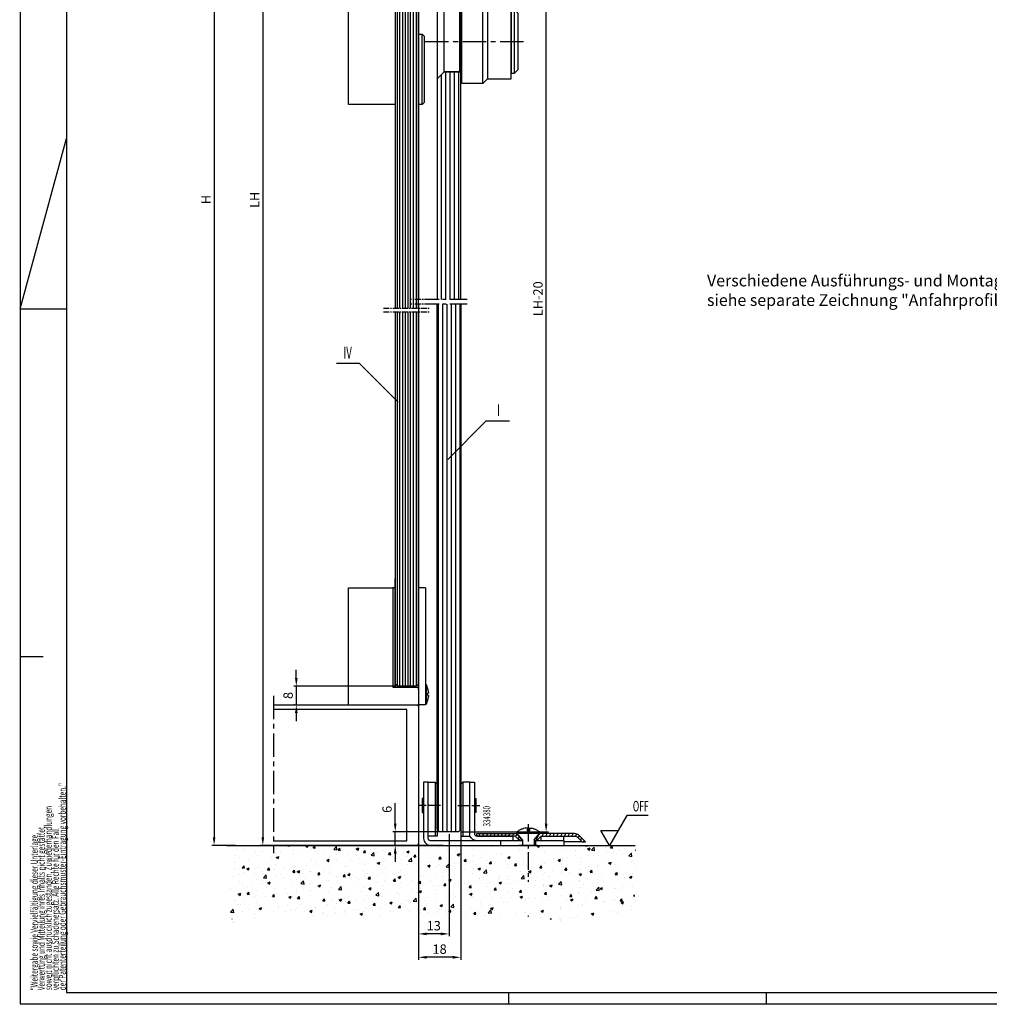
# Model space of a CAD drawing. Extents: x 0 to 1189, y 0 to 841.
# Drawn here: x 0 to 414, y 0 to 420 of the extents above; entities that cross this region are included whole.
import ezdxf
from ezdxf.enums import TextEntityAlignment as Align

# ---------------------------------------------------------------- set-up
doc = ezdxf.new("R2010")
doc.units = 0
doc.header["$MEASUREMENT"] = 0
doc.header["$PDMODE"] = 35
doc.header["$PDSIZE"] = 3
doc.linetypes.add('MITTEX2', pattern=[4, 2.5, -0.5, 0.5, -0.5])
doc.layers.add('01_Blockfang', color=2, linetype='Continuous', plot=False)
for name, color, linetype in [('01_ZRahmen', 7, 'Continuous'), ('02_Bemassung', 4, 'Continuous'), ('03_Mittellinie', 1, 'MITTEX2'), ('05_Schraffur', 1, 'Continuous'), ('07_Beschriftung', 2, 'Continuous'), ('09_Bau', 7, 'Continuous'), ('11_Glas', 7, 'Continuous'), ('14_Pfosten-Riegel', 3, 'Continuous'), ('14_Riegel_Pfosten', 3, 'Continuous'), ('16_Fahrfluegel', 3, 'Continuous'), ('17_Schutzfluegel', 3, 'Continuous'), ('196172_Abdeckplatte', 9, 'Continuous'), ('326095_02_Fuehrungswinkel', 9, 'Continuous'), ('334355_Manethalter', 9, 'Continuous'), ('334380_Bodengleiter', 9, 'Continuous'), ('Normteile_KS', 8, 'Continuous')]:
    doc.layers.add(name, color=color, linetype=linetype)
doc.layers.add('05_Beschriftung', color=2, linetype='Continuous', lineweight=35)
doc.styles.get("Standard").update_dxf_attribs({"font": 'txt.shx', "width": 0.8})
doc.dimstyles.new('Dorma', dxfattribs={"dimtxt": 4, "dimasz": 3.5, "dimexe": 1, "dimexo": 1, "dimgap": 1.5, "dimtad": 1, "dimdec": 1, "dimzin": 9, "dimtxsty": 'Standard', "dimcen": 0.09, "dimclrd": 4, "dimclre": 4, "dimclrt": 4, "dimadec": 0, "dimazin": 2, "dimtp": 0.1, "dimtm": 0.1, "dimtfac": 1, "dimtdec": 1, "dimtmove": 0, "dimatfit": 3, "dimfxl": 1, "dimtolj": 1, "dimtzin": 0, "dimarcsym": 0})

# ---------------------------------------------------------------- blocks, each defined once
blk = doc.blocks.new('A0_ZRahmen')
at = {"layer": '01_ZRahmen', "color": 1}
for p, q in [((0.2, 297), (20, 369.64102)), ((0.2, 297), (20, 297)), ((0, 148.5), (10, 148.5)), ((209, 0), (209, 5)), ((319, 0), (319, 5))]:
    blk.add_line(p, q, dxfattribs=at)
blk.add_lwpolyline([(1188.8001, 0.2), (1188.8001, 840.79999), (0.2, 840.79999), (0.2, 0.2)], close=True, dxfattribs=at)
at = {"layer": '01_ZRahmen'}
blk.add_lwpolyline([(1184, 5), (1184, 836), (20, 836), (20, 5)], close=True, dxfattribs=at)
at = {"layer": '01_ZRahmen', "color": 1}
for s, width, p in [('der Patenterteilung oder Gebrauchsmuster-Eintragung vorbehalten."', 0.671538, (18.219906, 5.999)), ('soweit nicht ausdrücklich zugestanden. Zuwiederhandlungen', 0.671053, (12.219906, 5.999)), ('Verwertung und Mitteilung ihres Inhalts nicht gestattet,', 0.670982, (9.219906, 5.999)), ('"Weitergabe sowie Vervielfältigung dieser Unterlage,', 0.670673, (6.219906, 5.999)), ('verpflichten zu Schadenersatz. Alle Rechte für den Fall', 0.670909, (15.219906, 5.999))]:
    blk.add_text(s, height=3, rotation=90, dxfattribs=dict(at, width=width)).set_placement(p, align=Align.MIDDLE_LEFT)
blk = doc.blocks.new('Estrich_2')
at = {"layer": '05_Schraffur'}
h = blk.add_hatch(dxfattribs=at)
h.set_pattern_fill('AR-CONC', color=256, scale=1.5, style=0)
h.paths.add_polyline_path([(328.66, 107.13), (503.28, 107.13), (504.72, 96.23), (502.98, 86.22), (506.02, 74.47), (494.71, 78.38), (472.07, 74.9), (448.57, 77.95), (428.98, 76.21), (404.17, 78.38), (374.57, 74.9), (349.75, 78.38), (331.47, 74.03), (328.86, 85.35), (331.91, 97.54)])
at = {"layer": '09_Bau'}
blk.add_line((328.66, 107.13), (503.21, 107.13), dxfattribs=at)
blk = doc.blocks.new('Befestg_Manet')
at = {"layer": '03_Mittellinie', "ltscale": 4}
blk.add_line((-5.16, 0), (36.93, 0), dxfattribs=at)
at = {"layer": '334355_Manethalter'}
for p, q in [((19.5, -18), (19.5, 18)), ((3, -13), (3, 13)), ((9.5, 13), (9.5, -13)), ((33, -13.5), (33, 13.5)), ((9.5, 8.4), (10, 8.4)), ((9.5, -8.4), (10, -8.4))]:
    blk.add_line(p, q, dxfattribs=at)
for points in [[(19.5, -18), (10.5, -18), (10.5, 18), (19.5, 18), (21.5, 16), (21.5, -16)], [(34.5, -12), (34.5, 12), (33, 13.5), (31.5, 13.5), (31.5, -13.5), (33, -13.5)]]:
    blk.add_lwpolyline(points, close=True, dxfattribs=at)
for points in [[(10, 13), (3, 13), (0, 16), (0, 16), (0, -16), (3, -13), (10, -13)], [(10.5, -16.5), (10, -16.5), (10, 16.5), (10.5, 16.5)]]:
    blk.add_lwpolyline(points, dxfattribs=at)
blk = doc.blocks.new('Glas_Fahrflg_o')
at = {"layer": '05_Schraffur'}
h = blk.add_hatch(dxfattribs=at)
h.set_pattern_fill('ANSI31', color=256, scale=14.9, angle=45, style=0)
h.set_pattern_definition([(90, (303.0613, -462.6964), (-1.8625, 3e-16), [])])
h.paths.add_polyline_path([(0, -34), (3, -37), (10, -37), (10, -13), (3, -13), (0, -16)])
h.paths.add_polyline_path([(3, 13), (10, 13), (10, 42), (9, 43), (1, 43), (0, 42), (0, 16)])
edge = h.paths.add_edge_path()
edge.add_line((10, -160.22), (10, -63))
edge.add_line((10, -63), (3, -63))
edge.add_line((3, -63), (0, -66))
edge.add_line((0, -66), (0, -160.22))
edge.add_line((0, -160.22), (10, -160.22))
at = {"layer": '03_Mittellinie', "ltscale": 3}
blk.add_line((12.78, -160.22), (-2.94, -160.22), dxfattribs=at)
at = {"layer": '11_Glas'}
for points in [[(3, 13), (10, 13), (10, 42), (9, 43), (1, 43), (0, 42), (0, 16)], [(0, -34), (3, -37), (10, -37), (10, -13), (3, -13), (0, -16)]]:
    blk.add_lwpolyline(points, close=True, dxfattribs=at)
blk.add_lwpolyline([(10, -160.22), (10, -63), (3, -63), (0, -66), (0, -160.22)], dxfattribs=at)
blk = doc.blocks.new('334355_Manethalter')
at = {"layer": '03_Mittellinie', "ltscale": 2}
blk.add_line((0, -13.51), (0, -2.79), dxfattribs=at)
at = {"layer": '334355_Manethalter'}
blk.add_line((-5, -10.49), (5, -10.49), dxfattribs=at)
blk.add_lwpolyline([(-5, -128.5), (5, -128.5), (5, -4.49), (-5, -4.49)], close=True, dxfattribs=at)
blk = doc.blocks.new('Glas_Fahrflg_u')
at = {"layer": '05_Schraffur'}
h = blk.add_hatch(dxfattribs=at)
h.set_pattern_fill('ANSI31', color=256, scale=14.9, angle=45, style=0)
h.set_pattern_definition([(90, (298.0613, -75.276), (-1.8625, 3e-16), [])])
h.paths.add_polyline_path([(-5, 225.2), (5, 225.2), (5, 1), (4, 0), (-4, 0), (-5, 1)])
at = {"layer": '03_Mittellinie', "ltscale": 3}
blk.add_line((7.78, 225.2), (-7.94, 225.2), dxfattribs=at)
at = {"layer": '11_Glas'}
blk.add_lwpolyline([(5, 225.2), (5, 1), (4, 0), (-4, 0), (-5, 1), (-5, 225.2)], dxfattribs=at)
blk = doc.blocks.new('334381_Winkel_kpl')
at = {"layer": '03_Mittellinie', "ltscale": 2}
blk.add_line((-52.85, 17), (-62.37, 17), dxfattribs=at)
at = {"layer": '326095_02_Fuehrungswinkel'}
for p, q in [((-27, 0), (-27, 2)), ((-12, 0), (-12, 2))]:
    blk.add_line(p, q, dxfattribs=at)
at = {"layer": '334380_Bodengleiter'}
blk.add_lwpolyline([(-17.8, 2), (-57, 2, -0.414214), (-58, 3), (-58, 27), (-60, 27), (-60, 3, 0.414214), (-57, 0), (0, 0), (0, 2), (-12.8, 2)], format="xyb", dxfattribs=at)
blk.add_lwpolyline([(-60, 19.96), (-60.59, 19.96), (-60.59, 14.04), (-60, 14.04)], dxfattribs=at)
at = {"layer": 'Normteile_KS'}
blk.add_line((-55, 27), (-55, 4), dxfattribs=at)
blk.add_lwpolyline([(-58, 4), (-58, 27), (-55, 27), (-54.15, 26.15), (-54.15, 4)], close=True, dxfattribs=at)
blk = doc.blocks.new('334382_Winkel_kpl')
at = {"layer": '03_Mittellinie', "ltscale": 2}
blk.add_line((-45.15, 15), (-35.63, 15), dxfattribs=at)
at = {"layer": '334380_Bodengleiter'}
blk.add_lwpolyline([(-17.5, 0), (-37, 0, -0.414214), (-40, 3), (-40, 25), (-38, 25), (-38, 3, 0.414214), (-37, 2), (-21.56, 2), (-21.56, 0)], format="xyb", dxfattribs=at)
for points in [[(-38, 17.96), (-37.41, 17.96), (-37.41, 12.04), (-38, 12.04)], [(-9.44, 0), (-9.44, 2), (0, 2), (0, 0), (-12.5, 0)]]:
    blk.add_lwpolyline(points, dxfattribs=at)
at = {"layer": 'Normteile_KS'}
blk.add_line((-43, 25), (-43, 2), dxfattribs=at)
blk.add_lwpolyline([(-40, 2), (-40, 25), (-43, 25), (-43.85, 24.15), (-43.85, 2)], close=True, dxfattribs=at)
blk = doc.blocks.new('Schraube_Abdeckplatte')
at = {"layer": '03_Mittellinie', "ltscale": 3}
blk.add_line((0, 2.93), (0, -21.76), dxfattribs=at)
at = {"layer": '196172_Abdeckplatte'}
for p, q in [((-0.5, 1.25), (-0.5, 0)), ((-0.5, 0), (0.5, 0)), ((0.5, 1.25), (0.5, 0)), ((-4.89, -0.41), (4.89, -0.41)), ((-4.89, -1.01), (4.89, -1.01))]:
    blk.add_line(p, q, dxfattribs=at)
for points in [[(-0.5, 1.25, 0.042948), (-1.49, 1.11)], [(0.5, 1.25, -0.042948), (1.49, 1.11)]]:
    blk.add_lwpolyline(points, format="xyb", dxfattribs=at)
for points in [[(-2.5, -3.79), (-4.89, -1.01), (-4.89, -0.41)], [(2.5, -3.79), (4.89, -1.01), (4.89, -0.41)]]:
    blk.add_lwpolyline(points, dxfattribs=at)
for centre, radius, start, end in [((3.46, -13.59), 15.59, 117.2464, 122.3399), ((1.48, -9.74), 11.27, 110.9629, 117.2881), ((0.34, -6.74), 8.05, 103.096, 111.0093), ((-0.34, -6.74), 8.05, 68.9907, 76.904), ((-1.48, -9.74), 11.27, 62.7119, 69.0371), ((-3.46, -13.59), 15.59, 57.6601, 62.7536)]:
    blk.add_arc(centre, radius, start, end, dxfattribs=at)
at = {"layer": '334380_Bodengleiter'}
for p, q in [((-2.5, -3.79), (-2.5, -6.19)), ((2.5, -3.79), (2.5, -6.19))]:
    blk.add_line(p, q, dxfattribs=at)
blk = doc.blocks.new('196172_Abdeckplatte_VS')
at = {"layer": '05_Schraffur'}
h = blk.add_hatch(dxfattribs=at)
h.set_pattern_fill('ANSI31', color=256, scale=11, angle=15, style=0)
h.set_pattern_definition([(60, (-440.2183, -92.6633), (-1.190785, 0.6875), [])])
h.paths.add_polyline_path([(18.85, -0.5), (18.14, -1.21), (16.44, 0.5), (0, 0.5), (0, 1.5), (16.85, 1.5)])
edge = h.paths.add_edge_path()
edge.add_line((25.86, -1.21), (27.56, 0.5))
edge.add_line((27.56, 0.5), (41.76, 0.5))
edge.add_arc((41.76, -1.5), 2, 45, 90, ccw=False)
edge.add_line((43.17, -0.09), (45.09, -2))
edge.add_line((45.09, -2), (46.5, -2))
edge.add_line((46.5, -2), (43.88, 0.62))
edge.add_arc((41.76, -1.5), 3, 45.0109, 90)
edge.add_line((41.76, 1.5), (27.15, 1.5))
edge.add_line((27.15, 1.5), (25.15, -0.5))
edge.add_line((25.15, -0.5), (25.86, -1.21))
at = {"layer": '196172_Abdeckplatte'}
for p, q in [((16.85, 1.5), (17.27, 1.5)), ((26.73, 1.5), (27.15, 1.5)), ((45.09, -2), (37.3, -2))]:
    blk.add_line(p, q, dxfattribs=at)
blk.add_lwpolyline([(18.85, -0.5), (18.14, -1.21), (16.44, 0.5), (0, 0.5), (0, 1.5), (16.85, 1.5)], close=True, dxfattribs=at)
blk.add_lwpolyline([(25.86, -1.21), (27.56, 0.5), (41.76, 0.5, -0.198912), (43.17, -0.09), (45.09, -2), (46.5, -2), (43.88, 0.62, 0.198863), (41.76, 1.5), (27.15, 1.5), (25.15, -0.5)], format="xyb", close=True, dxfattribs=at)
blk.add_blockref('Schraube_Abdeckplatte', (22, 2.69), dxfattribs=at)
blk = doc.blocks.new('334380_Bodengleiter')
at = {"layer": '334380_Bodengleiter'}
blk.add_line((42.85, -17), (34.85, -17), dxfattribs=at)
at = {"layer": '196172_Abdeckplatte'}
blk.add_blockref('196172_Abdeckplatte_VS', (16.85, -13.5), dxfattribs=at)
at = {"layer": '334380_Bodengleiter'}
for name, p in [('334381_Winkel_kpl', (54.15, -17)), ('334382_Winkel_kpl', (53.85, -15))]:
    blk.add_blockref(name, p, dxfattribs=at)
at = {"layer": '334380_Bodengleiter', "color": 1, "width": 0.6375}
blk.add_text('334380', height=3, rotation=90, dxfattribs=at).set_placement((21.15, -4.54), align=Align.MIDDLE_CENTER)
blk = doc.blocks.new('Fluegel senkr')
at = {"layer": '07_Beschriftung'}
blk.add_lwpolyline([(414.25, 232.61), (430.7, 249.06), (440.57, 249.06)], dxfattribs=at)
at = {"layer": '11_Glas'}
for name, p in [('Glas_Fahrflg_o', (409.8, 461.1)), ('Glas_Fahrflg_u', (414.8, 73.68))]:
    blk.add_blockref(name, p, dxfattribs=at)
at = {"layer": '334355_Manethalter'}
for name, p in [('334355_Manethalter', (436.3, 523.6)), ('Befestg_Manet', (409.8, 461.1)), ('Befestg_Manet', (409.8, 411.1))]:
    blk.add_blockref(name, p, dxfattribs=at)
at = {"layer": '334380_Bodengleiter'}
blk.add_blockref('334380_Bodengleiter', (409.8, 84.86), dxfattribs=at)
at = {"layer": '07_Beschriftung', "width": 0.6}
blk.add_text('I', height=5, dxfattribs=at).set_placement((435.95, 253.73), align=Align.MIDDLE_CENTER)
blk = doc.blocks.new('*D130')
at = {"layer": '02_Bemassung', "color": 4, "lineweight": -2, "transparency": 16777216}
for p, q in [((169.4, 619.28), (82.06, 619.28)), ((83.06, 615.78), (83.06, 71.36)), ((92.02, 67.86), (82.06, 67.86))]:
    blk.add_line(p, q, dxfattribs=at)
at = {"layer": '02_Bemassung', "color": 4, "transparency": 16777216}
for points in [[(82.47, 615.78), (83.64, 615.78), (83.06, 619.28)], [(82.47, 71.36), (83.64, 71.36), (83.06, 67.86)]]:
    blk.add_solid(points, dxfattribs=at)
at = {"layer": 'Defpoints', "color": 0, "transparency": 16777216}
for p in [(170.4, 619.28), (83.06, 67.86), (93.02, 67.86)]:
    blk.add_point(p, dxfattribs=at)
at = {"layer": '02_Bemassung', "color": 4, "transparency": 16777216, "insert": (79.56, 343.57), "char_height": 4, "attachment_point": 5, "rotation": 90}
blk.add_mtext('\\A1;{\\C2;H}', dxfattribs=at)
blk = doc.blocks.new('*D178')
at = {"layer": '02_Bemassung', "color": 4, "lineweight": -2, "transparency": 16777216}
for p, q in [((160.42, 77.18), (160.42, 85.81)), ((180.94, 73.68), (159.42, 73.68)), ((160.42, 67.86), (160.42, 73.68)), ((180.94, 67.86), (159.42, 67.86)), ((160.42, 64.36), (160.42, 60.86))]:
    blk.add_line(p, q, dxfattribs=at)
at = {"layer": '02_Bemassung', "color": 4, "transparency": 16777216}
for points in [[(159.84, 77.18), (161.01, 77.18), (160.42, 73.68)], [(159.84, 64.36), (161.01, 64.36), (160.42, 67.86)]]:
    blk.add_solid(points, dxfattribs=at)
at = {"layer": 'Defpoints', "color": 0, "transparency": 16777216}
for p in [(181.94, 73.68), (160.42, 67.86), (181.94, 67.86)]:
    blk.add_point(p, dxfattribs=at)
at = {"layer": '02_Bemassung', "color": 4, "transparency": 16777216, "insert": (156.92, 83.25), "char_height": 4, "attachment_point": 5, "rotation": 90}
blk.add_mtext('\\A1;6', dxfattribs=at)
blk = doc.blocks.new('*D179')
at = {"layer": '02_Bemassung', "color": 4, "lineweight": -2, "transparency": 16777216}
for p, q in [((188.4, 504.1), (225.89, 504.1)), ((224.89, 77.18), (224.89, 500.6)), ((188.4, 73.68), (225.89, 73.68))]:
    blk.add_line(p, q, dxfattribs=at)
at = {"layer": '02_Bemassung', "color": 4, "transparency": 16777216}
for points in [[(224.3, 500.6), (225.47, 500.6), (224.89, 504.1)], [(224.3, 77.18), (225.47, 77.18), (224.89, 73.68)]]:
    blk.add_solid(points, dxfattribs=at)
at = {"layer": 'Defpoints', "color": 0, "transparency": 16777216}
for p in [(187.4, 504.1), (224.89, 504.1), (187.4, 73.68)]:
    blk.add_point(p, dxfattribs=at)
at = {"layer": '02_Bemassung', "color": 4, "transparency": 16777216, "insert": (221.39, 301.25), "char_height": 4, "attachment_point": 5, "rotation": 90}
blk.add_mtext('\\A1;{\\C2;LH-20}', dxfattribs=at)
blk = doc.blocks.new('*D180')
at = {"layer": '02_Bemassung', "color": 4, "lineweight": -2, "transparency": 16777216}
for p, q in [((141.9, 519.28), (102.86, 519.28)), ((103.86, 515.78), (103.86, 71.36)), ((112.3, 67.86), (102.86, 67.86))]:
    blk.add_line(p, q, dxfattribs=at)
at = {"layer": '02_Bemassung', "color": 4, "transparency": 16777216}
for points in [[(103.28, 515.78), (104.45, 515.78), (103.86, 519.28)], [(103.28, 71.36), (104.45, 71.36), (103.86, 67.86)]]:
    blk.add_solid(points, dxfattribs=at)
at = {"layer": 'Defpoints', "color": 0, "transparency": 16777216}
for p in [(142.9, 519.28), (103.86, 67.86), (113.3, 67.86)]:
    blk.add_point(p, dxfattribs=at)
at = {"layer": '02_Bemassung', "color": 4, "transparency": 16777216, "insert": (100.36, 343.49), "char_height": 4, "attachment_point": 5, "rotation": 90}
blk.add_mtext('\\A1;{\\C2;LH}', dxfattribs=at)
blk = doc.blocks.new('Riegel_Pfosten')
at = {"layer": '03_Mittellinie', "ltscale": 4}
blk.add_line((33.8349, 62.0005), (-33.3955, 62.0005), dxfattribs=at)
at = {"layer": '14_Riegel_Pfosten'}
blk.add_lwpolyline([(30, 62.0005), (30, 1, -0.41421356), (29, 0), (-29, 0, -0.41421356), (-30, 1), (-30, 62.0005)], format="xyb", dxfattribs=at)
blk.add_lwpolyline([(-28, 62.0005), (-28, 5), (28, 5), (28, 62.0005)], dxfattribs=at)
blk = doc.blocks.new('Schutzflügel PR VS')
at = {"color": 7, "linetype": 'Continuous', "lineweight": 25}
for p, q in [((2150.07, 629.27), (2150.07, 632.27)), ((2175.07, 632.27), (2150.07, 632.27)), ((2175.07, 629.27), (2175.07, 632.27)), ((2175.07, 629.27), (2150.07, 629.27)), ((2157.57, 629.27), (2157.57, 617.27)), ((2167.57, 617.27), (2167.57, 629.27)), ((2172.57, 616.27), (2172.57, 617.27)), ((2173.57, 617.27), (2172.57, 616.27)), ((2172.57, 616.27), (2172.57, 410.35)), ((2181.57, 617.27), (2182.57, 616.27)), ((2182.57, 410.35), (2182.57, 616.29)), ((2182.57, 410.35), (2182.57, 616.27)), ((2172.57, 408.75), (2172.57, 250.05)), ((2182.57, 247.5), (2182.57, 408.75)), ((2182.57, 249.91), (2182.57, 408.75)), ((2172.57, 248.91), (2172.57, 294.91)), ((2152.57, 290.91), (2171.57, 290.91)), ((2152.57, 240.91), (2152.57, 290.91)), ((2172.57, 290.91), (2171.57, 290.91)), ((2171.57, 290.91), (2171.57, 248.51)), ((2185.57, 290.91), (2182.57, 290.91)), ((2185.57, 290.91), (2185.57, 240.91)), ((2171.57, 248.51), (2172.57, 248.51)), ((2171.57, 248.51), (2182.57, 248.51)), ((2173.57, 248.91), (2172.57, 249.91)), ((2172.57, 249.91), (2173.57, 248.91)), ((2173.57, 248.91), (2176.57, 248.91)), ((2181.57, 248.91), (2173.57, 248.91)), ((2181.57, 248.91), (2182.57, 249.91)), ((2182.57, 249.91), (2182.57, 240.91)), ((2182.57, 248.51), (2182.57, 240.91)), ((2185.85, 249.61), (2185.57, 249.61)), ((2185.85, 249.61), (2185.85, 241.21)), ((2186.54, 247.76), (2186.53, 247.75)), ((2186.79, 245.92), (2186.53, 245.92)), ((2186.53, 244.89), (2186.79, 244.89)), ((2186.79, 246.28), (2186.79, 245.92)), ((2186.79, 244.89), (2186.79, 244.54)), ((2152.57, 240.91), (2182.9, 240.91)), ((2185.57, 240.91), (2182.57, 240.91)), ((2185.57, 241.21), (2185.85, 241.21)), ((2186.53, 243.06), (2186.54, 243.06))]:
    blk.add_line(p, q, dxfattribs=at)
at = {"color": 2, "linetype": 'Continuous', "lineweight": 25}
for p, q in [((2172.57, 617.27), (2152.57, 617.27)), ((2152.57, 497.27), (2152.57, 617.27)), ((2182.57, 587.27), (2184.07, 587.27)), ((2184.07, 587.27), (2185.07, 586.27)), ((2184.07, 572.27), (2184.07, 587.27)), ((2185.07, 572.27), (2185.07, 586.27)), ((2184.07, 557.27), (2184.07, 572.27)), ((2185.07, 558.27), (2185.07, 572.27)), ((2184.07, 557.27), (2182.57, 557.27)), ((2185.07, 558.27), (2184.07, 557.27)), ((2182.57, 527.27), (2184.07, 527.27)), ((2184.07, 527.27), (2185.07, 526.27)), ((2184.07, 512.27), (2184.07, 527.27)), ((2185.07, 512.27), (2185.07, 526.27)), ((2184.07, 497.27), (2184.07, 512.27)), ((2185.07, 498.27), (2185.07, 512.27)), ((2172.57, 497.27), (2152.57, 497.27)), ((2184.07, 497.27), (2182.57, 497.27)), ((2185.07, 498.27), (2184.07, 497.27))]:
    blk.add_line(p, q, dxfattribs=at)
at = {"color": 2}
blk.add_line((2172.57, 617.27), (2172.57, 497.27), dxfattribs=at)
at = {"color": 1, "linetype": 'Continuous', "lineweight": 25}
for p, q in [((2173.57, 410.35), (2173.57, 617.27)), ((2173.57, 410.35), (2173.57, 617.02)), ((2174.5, 410.35), (2174.5, 617.32)), ((2175.84, 410.35), (2175.84, 617.32)), ((2176.98, 410.35), (2176.98, 617.26)), ((2178.11, 410.35), (2178.11, 617.36)), ((2179.15, 410.35), (2179.15, 617.38)), ((2180.39, 410.35), (2180.39, 617.36)), ((2181.57, 617.29), (2181.57, 410.35)), ((2181.57, 617.27), (2181.57, 410.35)), ((2173.57, 249), (2173.57, 408.75)), ((2173.57, 248.91), (2173.57, 408.75)), ((2174.5, 248.91), (2174.5, 408.75)), ((2175.84, 248.91), (2175.84, 408.75)), ((2176.98, 248.96), (2176.98, 408.75)), ((2178.11, 248.92), (2178.11, 408.75)), ((2179.15, 248.94), (2179.15, 408.75)), ((2180.39, 248.94), (2180.39, 408.75)), ((2181.57, 408.75), (2181.57, 248.96)), ((2181.57, 408.75), (2181.57, 249.04))]:
    blk.add_line(p, q, dxfattribs=at)
for p, q in [((2173.57, 617.27), (2174.5, 617.27)), ((2174.5, 617.27), (2181.57, 617.27))]:
    blk.add_line(p, q)
at = {"color": 7, "linetype": 'Continuous', "lineweight": 25}
for centre, radius, start, end in [((2177.53, 245.41), 9.32, 14.6041, 26.785), ((2177.53, 245.41), 9.31, 5.3614, 14.5856), ((2176.36, 245.41), 10.19, 357.1025, 2.8975), ((2177.53, 245.41), 9.31, 345.4144, 354.6386), ((2177.53, 245.41), 9.32, 333.215, 345.3959)]:
    blk.add_arc(centre, radius, start, end, dxfattribs=at)
at = {"layer": '01_Blockfang'}
blk.add_point((2182.57, 632.26), dxfattribs=at)
at = {"layer": '03_Mittellinie'}
for p, q in [((2167.57, 410.35), (2187.57, 410.35)), ((2167.57, 408.75), (2187.57, 408.75))]:
    blk.add_line(p, q, dxfattribs=at)
blk = doc.blocks.new('Schutzfluegel_PK')
at = {"layer": '01_Blockfang'}
blk.add_point((0, -0.08), dxfattribs=at)
at = {"layer": '03_Mittellinie'}
blk.add_blockref('Schutzflügel PR VS', (-2182.57, -632.34), dxfattribs=at)
at = {"layer": '14_Pfosten-Riegel', "rotation": 90}
for p in [(0, 29.92), (0, -421.43)]:
    blk.add_blockref('Riegel_Pfosten', p, dxfattribs=at)
blk = doc.blocks.new('*D184')
at = {"layer": '02_Bemassung', "color": 4, "lineweight": -2, "transparency": 16777216}
for p, q in [((118.16, 139.36), (118.16, 142.86)), ((160.87, 135.86), (117.16, 135.86)), ((118.16, 135.86), (118.16, 127.86)), ((117.41, 127.86), (117.16, 127.86)), ((118.16, 124.36), (118.16, 120.86))]:
    blk.add_line(p, q, dxfattribs=at)
at = {"layer": '02_Bemassung', "color": 4, "transparency": 16777216}
for points in [[(117.58, 139.36), (118.75, 139.36), (118.16, 135.86)], [(117.58, 124.36), (118.75, 124.36), (118.16, 127.86)]]:
    blk.add_solid(points, dxfattribs=at)
at = {"layer": 'Defpoints', "color": 0, "transparency": 16777216}
for p in [(161.87, 135.86), (118.16, 127.86), (118.41, 127.86)]:
    blk.add_point(p, dxfattribs=at)
at = {"layer": '02_Bemassung', "color": 4, "transparency": 16777216, "insert": (114.66, 131.86), "char_height": 4, "attachment_point": 5, "rotation": 90}
blk.add_mtext('\\A1;8', dxfattribs=at)
blk = doc.blocks.new('*D185')
at = {"layer": '02_Bemassung', "color": 4, "lineweight": -2, "transparency": 16777216}
for p, q in [((183.4, 72.68), (183.4, 29.06)), ((170.4, 67.86), (170.4, 29.06)), ((179.9, 30.06), (173.9, 30.06))]:
    blk.add_line(p, q, dxfattribs=at)
at = {"layer": '02_Bemassung', "color": 4, "transparency": 16777216}
for points in [[(173.9, 30.65), (173.9, 29.48), (170.4, 30.06)], [(179.9, 30.65), (179.9, 29.48), (183.4, 30.06)]]:
    blk.add_solid(points, dxfattribs=at)
at = {"layer": 'Defpoints', "color": 0, "transparency": 16777216}
for p in [(183.4, 73.68), (170.4, 68.86), (170.4, 30.06)]:
    blk.add_point(p, dxfattribs=at)
at = {"layer": '02_Bemassung', "color": 4, "transparency": 16777216, "insert": (176.9, 33.56), "char_height": 4, "attachment_point": 5}
blk.add_mtext('\\A1;13', dxfattribs=at)
blk = doc.blocks.new('*D194')
at = {"layer": '02_Bemassung', "color": 4, "lineweight": -2, "transparency": 16777216}
for p, q in [((188.4, 75.45), (188.4, 19.06)), ((170.4, 70.32), (170.4, 19.06)), ((184.9, 20.06), (173.9, 20.06))]:
    blk.add_line(p, q, dxfattribs=at)
at = {"layer": '02_Bemassung', "color": 4, "transparency": 16777216}
for points in [[(173.9, 20.65), (173.9, 19.48), (170.4, 20.06)], [(184.9, 20.65), (184.9, 19.48), (188.4, 20.06)]]:
    blk.add_solid(points, dxfattribs=at)
at = {"layer": 'Defpoints', "color": 0, "transparency": 16777216}
for p in [(188.4, 76.45), (170.4, 71.32), (170.4, 20.06)]:
    blk.add_point(p, dxfattribs=at)
at = {"layer": '02_Bemassung', "color": 4, "transparency": 16777216, "insert": (179.4, 23.56), "char_height": 4, "attachment_point": 5}
blk.add_mtext('\\A1;18', dxfattribs=at)

msp = doc.modelspace()

# ---------------------------------------------------------------- linework, layer by layer
at = {"layer": '03_Mittellinie'}
for p, q in [((175.46, 298.89), (167.18, 298.89)), ((175.46, 300.89), (167.36, 300.89))]:
    msp.add_line(p, q, dxfattribs=at)
at = {"layer": '07_Beschriftung'}
for points in [[(161.63, 257.11), (145.17, 273.56), (135.3, 273.56)], [(268.45, 80.65), (259.39, 80.65), (252, 67.85), (248.3, 74.25), (255.69, 74.25)]]:
    msp.add_lwpolyline(points, dxfattribs=at)
at = {"layer": '09_Bau', "color": 3}
for p, q in [((170.4, 519.28), (170.4, 300.89)), ((170.4, 298.89), (170.4, 67.85))]:
    msp.add_line(p, q, dxfattribs=at)

# ---------------------------------------------------------------- block references
at = {"layer": '01_ZRahmen'}
msp.add_blockref('A0_ZRahmen', (0, 0), dxfattribs=at)
at = {"layer": '09_Bau'}
msp.add_blockref('Estrich_2', (-240.35, -39.28), dxfattribs=at)
at = {"layer": '16_Fahrfluegel'}
msp.add_blockref('Fluegel senkr', (-231.4, 0), dxfattribs=at)
at = {"layer": '17_Schutzfluegel'}
msp.add_blockref('Schutzfluegel_PK', (170.4, 519.29), dxfattribs=at)

# ---------------------------------------------------------------- texts
at = {"layer": '05_Beschriftung', "insert": (293.61, 311.52), "char_height": 5, "attachment_point": 1}
msp.add_mtext_dynamic_manual_height_columns('Verschiedene Ausführungs- und Montagevarianten des Anfahrpfostens:\\Psiehe separate Zeichnung "Anfahrprofile - Manet, Pure - Schiebetür"', width=468.9541, gutter_width=12.5, heights=[0], dxfattribs=at)
at = {"layer": '07_Beschriftung', "width": 0.6}
msp.add_text('IV', height=5, dxfattribs=at).set_placement((140.1, 278.23), align=Align.MIDDLE_CENTER)
msp.add_text('OFF', height=4.48, dxfattribs=at).set_placement((261.93, 82.37))

# ---------------------------------------------------------------- dimensions: what is measured, and where the dimension line sits
at = {"layer": '02_Bemassung'}
for base, p1, p2, text, picture, middle in [((83.06, 67.85), (170.4, 619.28), (93.02, 67.85), '{\\C2;H}', '*D130', (83.06, 343.57)), ((103.86, 67.85), (142.9, 519.28), (113.3, 67.85), '{\\C2;LH}', '*D180', (103.86, 343.49)), ((224.89, 504.1), (187.4, 73.68), (187.4, 504.1), '{\\C2;LH-20}', '*D179', (224.89, 301.25))]:
    dim = msp.add_linear_dim(base=base, p1=p1, p2=p2, angle=90, text=text, dimstyle='Dorma', dxfattribs=at)
    dim.commit()
    dim.dimension.update_dxf_attribs({"geometry": picture, "text_midpoint": middle, "dimtype": 160})
for base, p1, p2, override, picture, middle in [((118.16, 127.86), (161.87, 135.86), (118.41, 127.86), {"dimdec": 1, "dimtdec": 1}, '*D184', (118.16, 131.86)), ((160.42, 67.85), (181.94, 73.68), (181.94, 67.85), {"dimdec": 0}, '*D178', (160.42, 83.25))]:
    dim = msp.add_linear_dim(base=base, p1=p1, p2=p2, angle=90, dimstyle='Dorma', override=override, dxfattribs=at)
    dim.commit()
    dim.dimension.update_dxf_attribs({"geometry": picture, "text_midpoint": middle, "dimtype": 160})
for base, p1, p2, picture, middle in [((170.4, 20.06), (188.4, 76.45), (170.4, 71.32), '*D194', (179.4, 20.06)), ((170.4, 30.06), (183.4, 73.68), (170.4, 68.86), '*D185', (176.9, 30.06))]:
    dim = msp.add_linear_dim(base=base, p1=p1, p2=p2, dimstyle='Dorma', dxfattribs=at)
    dim.commit()
    dim.dimension.update_dxf_attribs({"geometry": picture, "text_midpoint": middle, "dimtype": 160})

doc.saveas('drawing.dxf')
